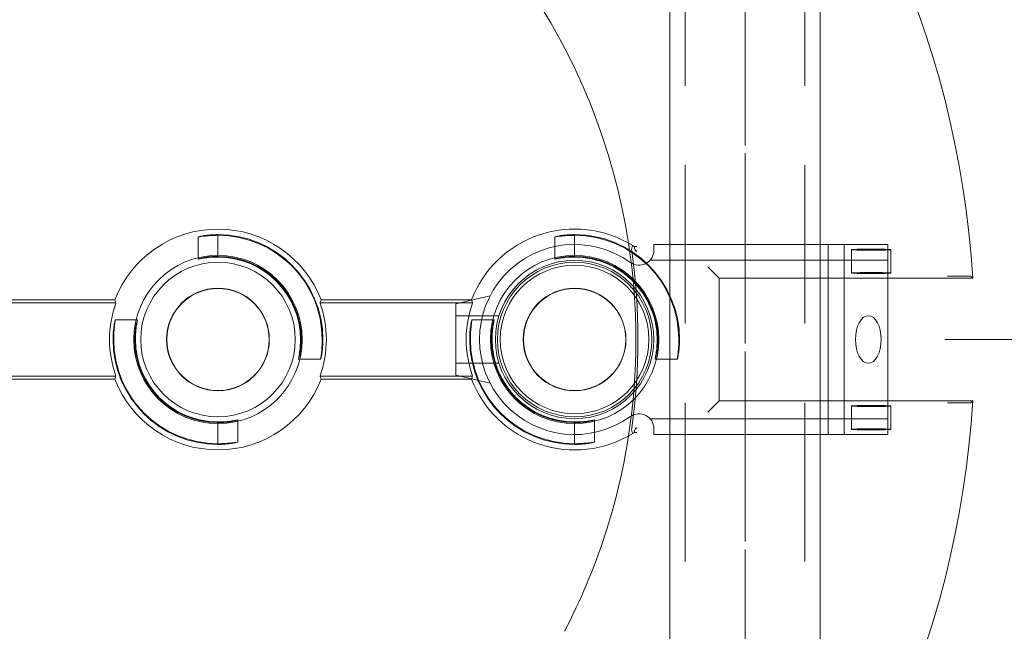
# Model space of a CAD drawing. Units: millimetres. Extents: x 1080 to 1525, y 0 to 557.
# Drawn here: x 1462 to 1474, y 345 to 353 of the extents above; entities that cross this region are included whole.
import ezdxf

# ---------------------------------------------------------------- set-up
doc = ezdxf.new("R2010")
doc.units = ezdxf.units.MM
for name, pattern in [('ACISOTGL', [3, 2, -1]), ('HIDDEN', [9.525, 6.35, -3.175]), ('PHANTOM', [2.5, 1.25, -0.25, 0.25, -0.25, 0.25, -0.25])]:
    doc.linetypes.add(name, pattern=pattern)
for name, color, linetype, lineweight in [('0DIMS', 2, 'Continuous', 0), ('2', 2, 'Continuous', 9), ('3', 3, 'HIDDEN', 0), ('6', 6, 'PHANTOM', 13)]:
    doc.layers.add(name, color=color, linetype=linetype, lineweight=lineweight)
doc.layers.add('4', color=4, linetype='Continuous')
doc.styles.get("Standard").update_dxf_attribs({"font": 'arial.ttf'})
doc.dimstyles.new('FCS_Standard', dxfattribs={"dimscale": 12, "dimtxt": 0.125, "dimasz": 0.075, "dimexe": 0.05, "dimexo": 0.06, "dimgap": 0.06, "dimtad": 1, "dimdec": 4, "dimzin": 3, "dimdsep": 46, "dimlunit": 4, "dimtxsty": 'Standard', "dimblk1": 'OBLIQUE', "dimblk2": 'OBLIQUE', "dimsah": 1, "dimcen": -0.045, "dimclrd": 2, "dimclre": 2, "dimclrt": 4, "dimadec": 0, "dimazin": 2, "dimtp": 0.1, "dimtm": 0.1, "dimtfac": 0.71, "dimtdec": 4, "dimtofl": 0, "dimtmove": 0, "dimatfit": 3, "dimfxl": 1, "dimfrac": 2, "dimtolj": 1, "dimtzin": 7, "dimlwd": -1, "dimlwe": -1, "dimarcsym": 1})
doc.dimstyles.new('FCS_Standard$0', dxfattribs={"dimscale": 12, "dimtxt": 0.125, "dimasz": 0.075, "dimexe": 0.05, "dimexo": 0.06, "dimgap": 0.06, "dimtad": 1, "dimdec": 4, "dimzin": 3, "dimdsep": 46, "dimlunit": 4, "dimtxsty": 'Standard', "dimblk1": 'OBLIQUE', "dimblk2": 'OBLIQUE', "dimsah": 1, "dimcen": -0.045, "dimclrd": 2, "dimclre": 2, "dimclrt": 4, "dimadec": 0, "dimazin": 2, "dimtp": 0.1, "dimtm": 0.1, "dimtfac": 0.71, "dimtdec": 4, "dimtofl": 0, "dimtmove": 0, "dimatfit": 3, "dimfxl": 1, "dimfrac": 2, "dimtolj": 1, "dimtzin": 7, "dimlwd": -1, "dimlwe": -1, "dimarcsym": 1})

# ---------------------------------------------------------------- blocks, each defined once
blk = doc.blocks.new('_Oblique')
at = {"color": 0, "linetype": 'ByBlock', "lineweight": -2}
blk.add_line((-0.5, -0.5), (0.5, 0.5), dxfattribs=at)
blk = doc.blocks.new('*D29')
at = {"layer": '0DIMS', "color": 2, "linetype": 'Continuous', "transparency": 16777216}
for p, q in [((1471.524, 503.617), (1488.85, 503.617)), ((1471.524, 263.617), (1488.85, 263.617))]:
    blk.add_line(p, q, dxfattribs=at)
at = {"layer": '0DIMS', "color": 2, "linetype": 'ByBlock', "transparency": 16777216}
blk.add_line((1488.25, 503.617), (1488.25, 263.617), dxfattribs=at)
at = {"layer": 'Defpoints', "color": 0, "transparency": 16777216}
for p in [(1470.804, 503.617), (1470.804, 263.617), (1488.25, 263.617)]:
    blk.add_point(p, dxfattribs=at)
at = {"layer": '0DIMS', "color": 2, "transparency": 16777216, "xscale": 0.8999999999999999, "yscale": 0.8999999999999999, "zscale": 0.8999999999999999}
for p, rotation in [((1488.25, 503.617), 90), ((1488.25, 263.617), 270)]:
    blk.add_blockref('_Oblique', p, dxfattribs=dict(at, rotation=rotation))
at = {"layer": '0DIMS', "color": 4, "transparency": 16777216, "insert": (1485.998, 383.617), "char_height": 3, "attachment_point": 5, "rotation": 90}
blk.add_mtext('\\A1;20\'-0"', dxfattribs=at)
blk = doc.blocks.new('A$C665B4A51')
at = {"layer": '2'}
for p, q in [((-1.2, 1.125), (-1.2, 1.2)), ((-1.2, 1.2), (1.75, 1.2)), ((-1, -1.2), (-1, 1.2)), ((1, -1.2), (1, 1.2)), ((1.2, -1.2), (1.2, 1.2)), ((1.75, -1.2), (1.75, 1.2)), ((-3.267, 0.55), (-3.7, 0.45)), ((-3.7, 0.45), (-3.7, -0.45)), ((-3.267, -0.55), (-3.7, -0.45)), ((-1.2, -1.2), (-1.2, -1.125)), ((-1.2, -1.2), (1.75, -1.2))]:
    blk.add_line(p, q, dxfattribs=at)
blk.add_circle((-2.2, 0), 1, dxfattribs=at)
for centre, radius, start, end in [((-2.2, 0), 1.2, 54.1556, 305.8444), ((-1.388, 1.125), 0.188, 234.1556, 0), ((-1.388, -1.125), 0.188, 0, 125.8444)]:
    blk.add_arc(centre, radius, start, end, dxfattribs=at)
blk.add_ellipse((1.506, 0), major_axis=(0, -0.3), ratio=0.543251, dxfattribs=at)
at = {"layer": '3'}
for p, q in [((-1.247, 1), (1.75, 1)), ((-3.154, 0.3), (-3.7, 0.3)), ((-3.154, -0.3), (-3.7, -0.3)), ((-1.247, -1), (1.75, -1))]:
    blk.add_line(p, q, dxfattribs=at)
blk = doc.blocks.new('A$C2c4462a4')
at = {"layer": '6', "linetype": 'ByBlock', "lineweight": 13}
for p, q in [((-0.774, 1.826), (-0.774, 5.026)), ((0.774, 5.026), (0.774, 1.826)), ((-0.799, 4.938), (-0.799, 4.812)), ((0.799, 4.812), (0.799, 4.938)), ((-0.855, 1.745), (-0.917, 1.683)), ((-0.774, 1.826), (-0.855, 1.745)), ((0.774, 1.826), (-0.774, 1.826)), ((0.774, 1.826), (0.855, 1.745)), ((0.855, 1.745), (0.917, 1.683)), ((-1.324, 0), (-1.315, 0)), ((-1.05, 0), (-1.041, 0)), ((1.05, 0), (1.041, 0)), ((1.324, 0), (1.315, 0)), ((-0.5, -3.199), (-0.5, -1.301)), ((-0.461, -3.212), (-0.461, -1.288)), ((0.461, -1.288), (0.461, -3.212)), ((0.5, -1.301), (0.5, -3.199)), ((-1.324, -4.5), (-1.315, -4.5)), ((-1.05, -4.5), (-1.041, -4.5)), ((1.05, -4.5), (1.041, -4.5)), ((1.324, -4.5), (1.315, -4.5)), ((-0.5, -8.599), (-0.5, -5.801)), ((-0.461, -8.612), (-0.461, -5.788)), ((0.461, -5.788), (0.461, -8.612)), ((0.5, -5.801), (0.5, -8.599))]:
    blk.add_line(p, q, dxfattribs=at)
at = {"layer": '6', "linetype": 'ByBlock', "lineweight": 13, "ltscale": 0.280792}
for p, q in [((-1.134, 3.992), (-0.839, 3.992)), ((0.839, 3.992), (1.134, 3.992)), ((-1.134, 3.492), (-0.839, 3.492)), ((0.839, 3.492), (1.134, 3.492))]:
    blk.add_line(p, q, dxfattribs=at)
at = {"layer": '6', "linetype": 'ByBlock', "lineweight": 13, "ltscale": 0.267084}
for p, q in [((0.25, 1.296), (0.25, 1.015)), ((1.015, 0.25), (1.296, 0.25)), ((-1.296, -0.25), (-1.015, -0.25)), ((-0.25, -1.015), (-0.25, -1.296)), ((0.25, -3.204), (0.25, -3.485)), ((1.015, -4.25), (1.296, -4.25)), ((-1.296, -4.75), (-1.015, -4.75)), ((-0.25, -5.515), (-0.25, -5.796))]:
    blk.add_line(p, q, dxfattribs=at)
at = {"layer": '6', "linetype": 'ByBlock', "lineweight": 13, "ltscale": 0.252649}
for p, q in [((-1.315, 0), (-1.05, 0)), ((1.315, 0), (1.05, 0)), ((-1.315, -4.5), (-1.05, -4.5)), ((1.315, -4.5), (1.05, -4.5))]:
    blk.add_line(p, q, dxfattribs=at)
at = {"layer": '6', "linetype": 'ByBlock', "lineweight": 13}
for centre, radius in [((0, 0), 1.062), ((0, 0), 0.975), ((0, 0), 0.648), ((0, 0), 0.645), ((0, -4.5), 1.062), ((0, -4.5), 0.975), ((0, -4.5), 0.648), ((0, -4.5), 0.645)]:
    blk.add_circle(centre, radius, dxfattribs=at)
for centre, radius, start, end in [((0, -7.2), 12.25, 93.6217, 176.3783), ((0, -7.2), 12.25, 3.6217, 86.3783), ((0, 0), 1.324, 90, 180), ((0, 0), 1.315, 90, 179.9476), ((0, 0), 1.05, 90, 179.9344), ((0, 0), 1.041, 90, 180), ((0, -7.2), 7.974, 98.7765, 151.1551), ((0, 0), 1.394, 148.2859, 248.9808), ((0, 0), 1.394, 291.0192, 31.7141), ((0, -7.2), 7.974, 62.4904, 81.2235), ((0, 0), 1.324, 270, 0), ((0, 0), 1.041, 270, 0), ((0, 0), 1.315, 270, 359.9476), ((0, 0), 1.05, 270, 359.9344), ((0, 0), 1.368, 250.3162, 289.6838), ((0, -4.5), 1.394, 111.0192, 248.9808), ((0, -4.5), 1.324, 90, 180), ((0, -4.5), 1.315, 90, 179.9476), ((0, -4.5), 1.368, 70.3162, 109.6838), ((0, -4.5), 1.394, 291.0192, 68.9808), ((0, -4.5), 1.05, 90, 179.9344), ((0, -4.5), 1.041, 90, 180), ((0, -4.5), 1.324, 270, 0), ((0, -4.5), 1.041, 270, 0), ((0, -4.5), 1.315, 270, 359.9476), ((0, -4.5), 1.05, 270, 359.9344), ((0, -4.5), 1.368, 250.3162, 289.6838)]:
    blk.add_arc(centre, radius, start, end, dxfattribs=at)
at = {"layer": '6', "linetype": 'ByBlock', "lineweight": 13, "ltscale": 1.181824}
blk.add_arc((0, -7.2), 7.974, 81.2235, 98.7765, dxfattribs=at)
at = {"layer": '6', "linetype": 'ByBlock', "lineweight": 13, "ltscale": 1.086938}
blk.add_arc((0, -7.2), 7.999, 81.9533, 98.0467, dxfattribs=at)
at = {"layer": '6', "linetype": 'ByBlock', "lineweight": 13}
for centre, major_axis in [((-1.134, 3.742), (0, 0.25)), ((-0.839, 3.742), (0, -0.25)), ((0.839, 3.742), (0, 0.25)), ((1.134, 3.742), (0, -0.25))]:
    blk.add_ellipse(centre, major_axis=major_axis, ratio=0.026186, dxfattribs=at)
for centre, major_axis, start_param, end_param in [((-0.733, 0), (1.099, 0), 1.939944, 1.983818), ((0.733, 0), (-1.099, 0), 4.299367, 4.343242), ((-1.272, 0), (1.909, 0), 5.128984, 5.151601), ((1.272, 0), (-1.909, 0), 1.131584, 1.154201), ((-1.272, -4.5), (1.909, 0), 1.131584, 1.154201), ((1.272, -4.5), (-1.909, 0), 5.128984, 5.151601), ((-1.272, -4.5), (1.909, 0), 5.128984, 5.151601), ((1.272, -4.5), (-1.909, 0), 1.131584, 1.154201)]:
    blk.add_ellipse(centre, major_axis=major_axis, ratio=0.745432, start_param=start_param, end_param=end_param, dxfattribs=at)
for points, knots in [([(-0.799, 4.938), (-0.799, 4.946), (-0.799, 4.955), (-0.798, 4.969), (-0.798, 4.977), (-0.798, 4.988), (-0.798, 4.993), (-0.798, 4.999), (-0.797, 5.001), (-0.797, 5.001)], [0.7060639, 0.7060639, 0.7060639, 0.7060639, 0.7650063, 0.7650063, 0.8239451, 0.8239451, 0.8828181, 0.8828181, 0.937477, 0.937477, 0.937477, 0.937477]), ([(0.797, 5.001), (0.797, 5.001), (0.798, 4.999), (0.798, 4.993), (0.798, 4.988), (0.798, 4.977), (0.798, 4.969), (0.799, 4.955), (0.799, 4.946), (0.799, 4.938)], [0.9456946, 0.9456946, 0.9456946, 0.9456946, 1.0003536, 1.0003536, 1.0592265, 1.0592265, 1.1181653, 1.1181653, 1.1771077, 1.1771077, 1.1771077, 1.1771077]), ([(-0.8, 4.705), (-0.8, 4.705), (-0.8, 4.705), (-0.8, 4.716), (-0.8, 4.727), (-0.799, 4.75), (-0.799, 4.763), (-0.799, 4.791), (-0.799, 4.802), (-0.799, 4.812)], [-0.0007922, -0.0007922, -0.0007922, -0.0007922, 0, 0, 0.1178841, 0.1178841, 0.2225214, 0.2225214, 0.3058899, 0.3058899, 0.3058899, 0.3058899]), ([(0.799, 4.812), (0.799, 4.802), (0.799, 4.791), (0.799, 4.763), (0.799, 4.75), (0.8, 4.727), (0.8, 4.716), (0.8, 4.705), (0.8, 4.705), (0.8, 4.705)], [0, 0, 0, 0, 0.0769751, 0.0769751, 0.1735878, 0.1735878, 0.2824312, 0.2824312, 0.2831626, 0.2831626, 0.2831626, 0.2831626]), ([(0, 1.324), (0.032, 1.324), (0.065, 1.323), (0.127, 1.318), (0.155, 1.314), (0.199, 1.308), (0.218, 1.304), (0.244, 1.298), (0.25, 1.296), (0.25, 1.296), (0.25, 1.295), (0.244, 1.296), (0.218, 1.3), (0.199, 1.302), (0.154, 1.307), (0.126, 1.31), (0.065, 1.314), (0.031, 1.315), (0, 1.315)], [2.875275, 2.875275, 2.875275, 2.875275, 3.115759, 3.115759, 3.356243, 3.356243, 3.59683, 3.59683, 3.837417, 3.837417, 3.837417, 4.076445, 4.076445, 4.315473, 4.315473, 4.554728, 4.554728, 4.793983, 4.793983, 4.793983, 4.793983]), ([(0, 1.05), (0.032, 1.05), (0.065, 1.048), (0.127, 1.042), (0.155, 1.038), (0.199, 1.03), (0.218, 1.025), (0.244, 1.018), (0.25, 1.016), (0.25, 1.015), (0.243, 1.016), (0.218, 1.021), (0.199, 1.024), (0.154, 1.031), (0.126, 1.035), (0.065, 1.04), (0.031, 1.041), (0, 1.041)], [0.9644, 0.9644, 0.9644, 0.9644, 1.20543, 1.20543, 1.44646, 1.44646, 1.68763, 1.68763, 1.9288, 1.9288, 2.167997, 2.167997, 2.407194, 2.407194, 2.646674, 2.646674, 2.886155, 2.886155, 2.886155, 2.886155]), ([(-1.174, 0.751), (-1.174, 0.75), (-1.174, 0.75), (-1.178, 0.745), (-1.182, 0.739), (-1.186, 0.733)], [0.6330043, 0.6330043, 0.6330043, 0.6330043, 0.6393038, 0.6393038, 0.7632986, 0.7632986, 0.7632986, 0.7632986]), ([(-1.173, 0.786), (-1.173, 0.786), (-1.173, 0.786), (-1.174, 0.774), (-1.174, 0.762), (-1.174, 0.751)], [-0.0007916, -0.0007916, -0.0007916, -0.0007916, 0, 0, 0.1230878, 0.1230878, 0.1230878, 0.1230878]), ([(-1.119, 0.786), (-1.119, 0.786), (-1.119, 0.786), (-1.119, 0.783), (-1.119, 0.78), (-1.118, 0.777)], [-0.00060453, -0.00060453, -0.00060453, -0.00060453, 0, 0, 0.04000978, 0.04000978, 0.04000978, 0.04000978]), ([(-1.118, 0.777), (-1.118, 0.777), (-1.118, 0.777), (-1.115, 0.778), (-1.109, 0.779), (-1.109, 0.78)], [0.1966977, 0.1966977, 0.1966977, 0.1966977, 0.2078277, 0.2078277, 0.3388946, 0.3388946, 0.3388946, 0.3388946]), ([(1.109, 0.78), (1.109, 0.78), (1.109, 0.78), (1.112, 0.779), (1.116, 0.778), (1.118, 0.777), (1.118, 0.777), (1.118, 0.777)], [0, 0, 0, 0, 0.0281776, 0.0281776, 0.1333173, 0.1333173, 0.1425512, 0.1425512, 0.1425512, 0.1425512]), ([(1.118, 0.777), (1.119, 0.78), (1.119, 0.783), (1.119, 0.786), (1.119, 0.786), (1.119, 0.786)], [0.10325023, 0.10325023, 0.10325023, 0.10325023, 0.1479033, 0.1479033, 0.14861602, 0.14861602, 0.14861602, 0.14861602]), ([(1.174, 0.751), (1.174, 0.762), (1.174, 0.774), (1.173, 0.786), (1.173, 0.786), (1.173, 0.786)], [0.1949693, 0.1949693, 0.1949693, 0.1949693, 0.3048045, 0.3048045, 0.3055108, 0.3055108, 0.3055108, 0.3055108]), ([(1.186, 0.733), (1.182, 0.738), (1.179, 0.744), (1.175, 0.749), (1.175, 0.75), (1.174, 0.751)], [0.2422836, 0.2422836, 0.2422836, 0.2422836, 0.3577727, 0.3577727, 0.3748134, 0.3748134, 0.3748134, 0.3748134]), ([(1.041, 0), (1.041, 0.031), (1.04, 0.065), (1.035, 0.126), (1.031, 0.154), (1.024, 0.199), (1.021, 0.218), (1.016, 0.243), (1.015, 0.25), (1.016, 0.25), (1.018, 0.244), (1.025, 0.218), (1.03, 0.199), (1.038, 0.155), (1.042, 0.127), (1.048, 0.065), (1.05, 0.032), (1.05, 0), (1.05, -0.001), (1.05, -0.001)], [0.957355, 0.957355, 0.957355, 0.957355, 1.196836, 1.196836, 1.436316, 1.436316, 1.675513, 1.675513, 1.91471, 1.91471, 2.15588, 2.15588, 2.39705, 2.39705, 2.63808, 2.63808, 2.87911, 2.87911, 2.882163, 2.882163, 2.882163, 2.882163]), ([(1.315, -0.001), (1.315, -0.001), (1.315, 0), (1.315, 0.031), (1.314, 0.065), (1.31, 0.126), (1.307, 0.154), (1.302, 0.199), (1.3, 0.218), (1.296, 0.244), (1.295, 0.25), (1.296, 0.25), (1.296, 0.25), (1.298, 0.244), (1.304, 0.218), (1.308, 0.199), (1.314, 0.155), (1.318, 0.127), (1.323, 0.065), (1.324, 0.032), (1.324, 0)], [2.877798, 2.877798, 2.877798, 2.877798, 2.88085, 2.88085, 3.120106, 3.120106, 3.359361, 3.359361, 3.598389, 3.598389, 3.837417, 3.837417, 3.837417, 4.078003, 4.078003, 4.31859, 4.31859, 4.559075, 4.559075, 4.799559, 4.799559, 4.799559, 4.799559]), ([(-1.315, 0.001), (-1.315, 0.001), (-1.315, 0), (-1.315, -0.031), (-1.314, -0.065), (-1.31, -0.126), (-1.307, -0.154), (-1.302, -0.199), (-1.3, -0.218), (-1.296, -0.244), (-1.295, -0.25), (-1.296, -0.25), (-1.298, -0.244), (-1.304, -0.218), (-1.308, -0.199), (-1.314, -0.155), (-1.318, -0.127), (-1.323, -0.065), (-1.324, -0.032), (-1.324, 0)], [0.953513, 0.953513, 0.953513, 0.953513, 0.956566, 0.956566, 1.195821, 1.195821, 1.435076, 1.435076, 1.674104, 1.674104, 1.913132, 1.913132, 2.153719, 2.153719, 2.394306, 2.394306, 2.63479, 2.63479, 2.875275, 2.875275, 2.875275, 2.875275]), ([(-1.041, 0), (-1.041, -0.031), (-1.04, -0.065), (-1.035, -0.126), (-1.031, -0.154), (-1.024, -0.199), (-1.021, -0.218), (-1.016, -0.243), (-1.015, -0.25), (-1.015, -0.25), (-1.016, -0.25), (-1.018, -0.244), (-1.025, -0.218), (-1.03, -0.199), (-1.038, -0.155), (-1.042, -0.127), (-1.048, -0.065), (-1.05, -0.032), (-1.05, 0), (-1.05, 0.001), (-1.05, 0.001)], [2.886155, 2.886155, 2.886155, 2.886155, 3.125635, 3.125635, 3.365116, 3.365116, 3.604313, 3.604313, 3.84351, 3.84351, 3.84351, 4.08468, 4.08468, 4.325849, 4.325849, 4.56688, 4.56688, 4.80791, 4.80791, 4.810963, 4.810963, 4.810963, 4.810963]), ([(0, -1.05), (-0.032, -1.05), (-0.065, -1.048), (-0.127, -1.042), (-0.155, -1.038), (-0.199, -1.03), (-0.218, -1.025), (-0.244, -1.018), (-0.25, -1.016), (-0.25, -1.015), (-0.25, -1.015), (-0.243, -1.016), (-0.218, -1.021), (-0.199, -1.024), (-0.154, -1.031), (-0.126, -1.035), (-0.065, -1.04), (-0.031, -1.041), (0, -1.041)], [2.87911, 2.87911, 2.87911, 2.87911, 3.12014, 3.12014, 3.361171, 3.361171, 3.60234, 3.60234, 3.84351, 3.84351, 3.84351, 4.082707, 4.082707, 4.321904, 4.321904, 4.561385, 4.561385, 4.800865, 4.800865, 4.800865, 4.800865]), ([(0, -1.324), (-0.032, -1.324), (-0.065, -1.323), (-0.127, -1.318), (-0.155, -1.314), (-0.199, -1.308), (-0.218, -1.304), (-0.244, -1.298), (-0.25, -1.296), (-0.25, -1.295), (-0.244, -1.296), (-0.218, -1.3), (-0.199, -1.302), (-0.154, -1.307), (-0.126, -1.31), (-0.065, -1.314), (-0.031, -1.315), (0, -1.315)], [0.962142, 0.962142, 0.962142, 0.962142, 1.202626, 1.202626, 1.44311, 1.44311, 1.683697, 1.683697, 1.924284, 1.924284, 2.163312, 2.163312, 2.40234, 2.40234, 2.641595, 2.641595, 2.88085, 2.88085, 2.88085, 2.88085]), ([(0, -3.176), (0.032, -3.176), (0.065, -3.177), (0.127, -3.182), (0.155, -3.186), (0.199, -3.192), (0.218, -3.196), (0.244, -3.202), (0.25, -3.204), (0.25, -3.204), (0.25, -3.205), (0.244, -3.204), (0.218, -3.2), (0.199, -3.198), (0.154, -3.193), (0.126, -3.19), (0.065, -3.186), (0.031, -3.185), (0, -3.185)], [2.875275, 2.875275, 2.875275, 2.875275, 3.115759, 3.115759, 3.356243, 3.356243, 3.59683, 3.59683, 3.837417, 3.837417, 3.837417, 4.076445, 4.076445, 4.315473, 4.315473, 4.554728, 4.554728, 4.793983, 4.793983, 4.793983, 4.793983]), ([(0, -3.45), (0.032, -3.45), (0.065, -3.452), (0.127, -3.458), (0.155, -3.462), (0.199, -3.47), (0.218, -3.475), (0.244, -3.482), (0.25, -3.484), (0.25, -3.485), (0.243, -3.484), (0.218, -3.479), (0.199, -3.476), (0.154, -3.469), (0.126, -3.465), (0.065, -3.46), (0.031, -3.459), (0, -3.459)], [0.9644, 0.9644, 0.9644, 0.9644, 1.20543, 1.20543, 1.44646, 1.44646, 1.68763, 1.68763, 1.9288, 1.9288, 2.167997, 2.167997, 2.407194, 2.407194, 2.646674, 2.646674, 2.886155, 2.886155, 2.886155, 2.886155]), ([(1.041, -4.5), (1.041, -4.469), (1.04, -4.435), (1.035, -4.374), (1.031, -4.346), (1.024, -4.301), (1.021, -4.282), (1.016, -4.257), (1.015, -4.25), (1.016, -4.25), (1.018, -4.256), (1.025, -4.282), (1.03, -4.301), (1.038, -4.345), (1.042, -4.373), (1.048, -4.435), (1.05, -4.468), (1.05, -4.5), (1.05, -4.501), (1.05, -4.501)], [0.957355, 0.957355, 0.957355, 0.957355, 1.196836, 1.196836, 1.436316, 1.436316, 1.675513, 1.675513, 1.91471, 1.91471, 2.15588, 2.15588, 2.39705, 2.39705, 2.63808, 2.63808, 2.87911, 2.87911, 2.882163, 2.882163, 2.882163, 2.882163]), ([(1.315, -4.501), (1.315, -4.501), (1.315, -4.5), (1.315, -4.469), (1.314, -4.435), (1.31, -4.374), (1.307, -4.346), (1.302, -4.301), (1.3, -4.282), (1.296, -4.256), (1.295, -4.25), (1.296, -4.25), (1.296, -4.25), (1.298, -4.256), (1.304, -4.282), (1.308, -4.301), (1.314, -4.345), (1.318, -4.373), (1.323, -4.435), (1.324, -4.468), (1.324, -4.5)], [2.877798, 2.877798, 2.877798, 2.877798, 2.88085, 2.88085, 3.120106, 3.120106, 3.359361, 3.359361, 3.598389, 3.598389, 3.837417, 3.837417, 3.837417, 4.078003, 4.078003, 4.31859, 4.31859, 4.559075, 4.559075, 4.799559, 4.799559, 4.799559, 4.799559]), ([(-1.315, -4.499), (-1.315, -4.499), (-1.315, -4.5), (-1.315, -4.531), (-1.314, -4.565), (-1.31, -4.626), (-1.307, -4.654), (-1.302, -4.699), (-1.3, -4.718), (-1.296, -4.744), (-1.295, -4.75), (-1.296, -4.75), (-1.298, -4.744), (-1.304, -4.718), (-1.308, -4.699), (-1.314, -4.655), (-1.318, -4.627), (-1.323, -4.565), (-1.324, -4.532), (-1.324, -4.5)], [0.953513, 0.953513, 0.953513, 0.953513, 0.956566, 0.956566, 1.195821, 1.195821, 1.435076, 1.435076, 1.674104, 1.674104, 1.913132, 1.913132, 2.153719, 2.153719, 2.394306, 2.394306, 2.63479, 2.63479, 2.875275, 2.875275, 2.875275, 2.875275]), ([(-1.041, -4.5), (-1.041, -4.531), (-1.04, -4.565), (-1.035, -4.626), (-1.031, -4.654), (-1.024, -4.699), (-1.021, -4.718), (-1.016, -4.743), (-1.015, -4.75), (-1.015, -4.75), (-1.016, -4.75), (-1.018, -4.744), (-1.025, -4.718), (-1.03, -4.699), (-1.038, -4.655), (-1.042, -4.627), (-1.048, -4.565), (-1.05, -4.532), (-1.05, -4.5), (-1.05, -4.499), (-1.05, -4.499)], [2.886155, 2.886155, 2.886155, 2.886155, 3.125635, 3.125635, 3.365116, 3.365116, 3.604313, 3.604313, 3.84351, 3.84351, 3.84351, 4.08468, 4.08468, 4.325849, 4.325849, 4.56688, 4.56688, 4.80791, 4.80791, 4.810963, 4.810963, 4.810963, 4.810963]), ([(0, -5.55), (-0.032, -5.55), (-0.065, -5.548), (-0.127, -5.542), (-0.155, -5.538), (-0.199, -5.53), (-0.218, -5.525), (-0.244, -5.518), (-0.25, -5.516), (-0.25, -5.515), (-0.25, -5.515), (-0.243, -5.516), (-0.218, -5.521), (-0.199, -5.524), (-0.154, -5.531), (-0.126, -5.535), (-0.065, -5.54), (-0.031, -5.541), (0, -5.541)], [2.87911, 2.87911, 2.87911, 2.87911, 3.12014, 3.12014, 3.361171, 3.361171, 3.60234, 3.60234, 3.84351, 3.84351, 3.84351, 4.082707, 4.082707, 4.321904, 4.321904, 4.561385, 4.561385, 4.800865, 4.800865, 4.800865, 4.800865]), ([(0, -5.824), (-0.032, -5.824), (-0.065, -5.823), (-0.127, -5.818), (-0.155, -5.814), (-0.199, -5.808), (-0.218, -5.804), (-0.244, -5.798), (-0.25, -5.796), (-0.25, -5.795), (-0.244, -5.796), (-0.218, -5.8), (-0.199, -5.802), (-0.154, -5.807), (-0.126, -5.81), (-0.065, -5.814), (-0.031, -5.815), (0, -5.815)], [0.962142, 0.962142, 0.962142, 0.962142, 1.202626, 1.202626, 1.44311, 1.44311, 1.683697, 1.683697, 1.924284, 1.924284, 2.163312, 2.163312, 2.40234, 2.40234, 2.641595, 2.641595, 2.88085, 2.88085, 2.88085, 2.88085])]:
    blk.add_open_spline(points, degree=3, knots=knots, dxfattribs=at)
for points, degree in [([(-0.774, 5.026), (-0.785, 5.013), (-0.797, 5.001)], 2), ([(0.774, 5.026), (0.785, 5.013), (0.797, 5.001)], 2), ([(-1.13, 0.764), (-1.123, 0.769), (-1.117, 0.774), (-1.11, 0.779)], 3), ([(-1.13, 0.764), (-1.124, 0.77), (-1.119, 0.777)], 2), ([(-1.119, 0.777), (-1.119, 0.777), (-1.118, 0.777)], 2), ([(-1.11, 0.779), (-1.11, 0.779), (-1.109, 0.779), (-1.109, 0.78)], 3), ([(1.109, 0.78), (1.109, 0.779), (1.11, 0.779), (1.11, 0.779)], 3), ([(1.11, 0.779), (1.117, 0.774), (1.123, 0.769), (1.13, 0.764)], 3), ([(1.13, 0.764), (1.124, 0.77), (1.119, 0.777)], 2)]:
    blk.add_open_spline(points, degree=degree, dxfattribs=at)
blk.add_rational_spline([(1.118, 0.777), (1.119, 0.777), (1.119, 0.777)], [0.9999999997, 0.999999999702, 0.999999999706], degree=2, dxfattribs=at)
at = {"layer": '6', "linetype": 'ByBlock', "lineweight": 13, "ltscale": 0.065079}
for points, knots in [([(-1.186, 0.733), (-1.176, 0.728), (-1.165, 0.724), (-1.141, 0.719), (-1.129, 0.719), (-1.12, 0.72)], [0.146034, 0.146034, 0.146034, 0.146034, 0.222569, 0.222569, 0.306991, 0.306991, 0.306991, 0.306991]), ([(1.12, 0.72), (1.129, 0.719), (1.141, 0.719), (1.165, 0.724), (1.176, 0.728), (1.186, 0.733)], [0, 0, 0, 0, 0.0752606, 0.0752606, 0.1434902, 0.1434902, 0.1434902, 0.1434902])]:
    blk.add_open_spline(points, degree=3, knots=knots, dxfattribs=at)
blk = doc.blocks.new('A$C386af401')
at = {"layer": '2'}
blk.add_circle((0, -2.2), 0.938, dxfattribs=at)
blk.add_blockref('A$C2c4462a4', (0, -2.2), dxfattribs=at)
at = {"layer": '4', "xscale": -1, "rotation": 270}
blk.add_blockref('A$C665B4A51', (0, 0), dxfattribs=at)
blk = doc.blocks.new('*D38')
at = {"layer": '0DIMS', "color": 2, "linetype": 'Continuous', "transparency": 16777216}
for p, q in [((1473.324, 412.817), (1480.485, 412.817)), ((1473.324, 348.717), (1480.485, 348.717))]:
    blk.add_line(p, q, dxfattribs=at)
at = {"layer": '0DIMS', "color": 2, "linetype": 'ByBlock', "transparency": 16777216}
blk.add_line((1479.885, 412.817), (1479.885, 348.717), dxfattribs=at)
at = {"layer": 'Defpoints', "color": 0, "transparency": 16777216}
for p in [(1472.604, 412.817), (1472.604, 348.717), (1479.885, 348.717)]:
    blk.add_point(p, dxfattribs=at)
at = {"layer": '0DIMS', "color": 2, "transparency": 16777216, "xscale": 0.8999999999999999, "yscale": 0.8999999999999999, "zscale": 0.8999999999999999}
for p, rotation in [((1479.885, 412.817), 90), ((1479.885, 348.717), 270)]:
    blk.add_blockref('_Oblique', p, dxfattribs=dict(at, rotation=rotation))
at = {"layer": '0DIMS', "color": 4, "transparency": 16777216, "insert": (1477.613, 380.767), "char_height": 3, "attachment_point": 5, "rotation": 90}
blk.add_mtext('\\A1;5\'-4 1/8"', dxfattribs=at)
blk = doc.blocks.new('*D39')
at = {"layer": '0DIMS', "color": 2, "linetype": 'Continuous', "transparency": 16777216}
for p, q in [((1473.324, 348.717), (1480.485, 348.717)), ((1473.224, 284.598), (1480.485, 284.598))]:
    blk.add_line(p, q, dxfattribs=at)
at = {"layer": '0DIMS', "color": 2, "linetype": 'ByBlock', "transparency": 16777216}
blk.add_line((1479.885, 348.717), (1479.885, 284.598), dxfattribs=at)
at = {"layer": 'Defpoints', "color": 0, "transparency": 16777216}
for p in [(1472.604, 348.717), (1472.504, 284.598), (1479.885, 284.598)]:
    blk.add_point(p, dxfattribs=at)
at = {"layer": '0DIMS', "color": 2, "transparency": 16777216, "xscale": 0.8999999999999999, "yscale": 0.8999999999999999, "zscale": 0.8999999999999999}
for p, rotation in [((1479.885, 348.717), 90), ((1479.885, 284.598), 270)]:
    blk.add_blockref('_Oblique', p, dxfattribs=dict(at, rotation=rotation))
at = {"layer": '0DIMS', "color": 4, "transparency": 16777216, "insert": (1477.613, 316.657), "char_height": 3, "attachment_point": 5, "rotation": 90}
blk.add_mtext('\\A1;5\'-4 1/8"', dxfattribs=at)

msp = doc.modelspace()

# ---------------------------------------------------------------- linework, layer by layer
at = {"layer": '2'}
for p, q in [((1469.85429, 500.91685), (1469.85429, 266.31685)), ((1471.75429, 500.91685), (1471.75429, 266.31685))]:
    msp.add_line(p, q, dxfattribs=at)
at = {"layer": '3', "linetype": 'ACISOTGL'}
for p, q in [((1470.04929, 500.91685), (1470.04929, 266.31685)), ((1471.55929, 500.91685), (1471.55929, 266.31685))]:
    msp.add_line(p, q, dxfattribs=at)
at = {"layer": '6'}
for p, q in [((1470.80429, 266.31685), (1470.80429, 500.91685)), ((1470.80429, 500.91685), (1470.80429, 266.31685))]:
    msp.add_line(p, q, dxfattribs=at)

# ---------------------------------------------------------------- block references
at = {"layer": '2', "rotation": 270}
msp.add_blockref('A$C386af401', (1470.85429, 348.71685), dxfattribs=at)

# ---------------------------------------------------------------- dimensions: what is measured, and where the dimension line sits
at = {"layer": '0DIMS'}
dim = msp.add_linear_dim(base=(1488.24959, 263.61685), p1=(1470.80429, 503.61685), p2=(1470.80429, 263.61685), angle=270, dimstyle='FCS_Standard', override={"dimtxt": 0.25}, dxfattribs=at)
dim.commit()
dim.dimension.update_dxf_attribs({"geometry": '*D29', "text_midpoint": (1488.24959, 383.61685), "dimtype": 160})
for base, p1, p2, picture, middle in [((1479.88452, 348.71685), (1472.60429, 412.81685), (1472.60429, 348.71685), '*D38', (1477.61336, 380.76685)), ((1479.8845181478, 284.5981024112), (1472.6042881113, 348.7168524112), (1472.5042881113, 284.5981024112), '*D39', (1477.6133585298, 316.6574774112))]:
    dim = msp.add_linear_dim(base=base, p1=p1, p2=p2, angle=90, dimstyle='FCS_Standard$0', override={"dimtxt": 0.25}, dxfattribs=at)
    dim.commit()
    dim.dimension.update_dxf_attribs({"geometry": picture, "text_midpoint": middle})

doc.saveas('drawing.dxf')
